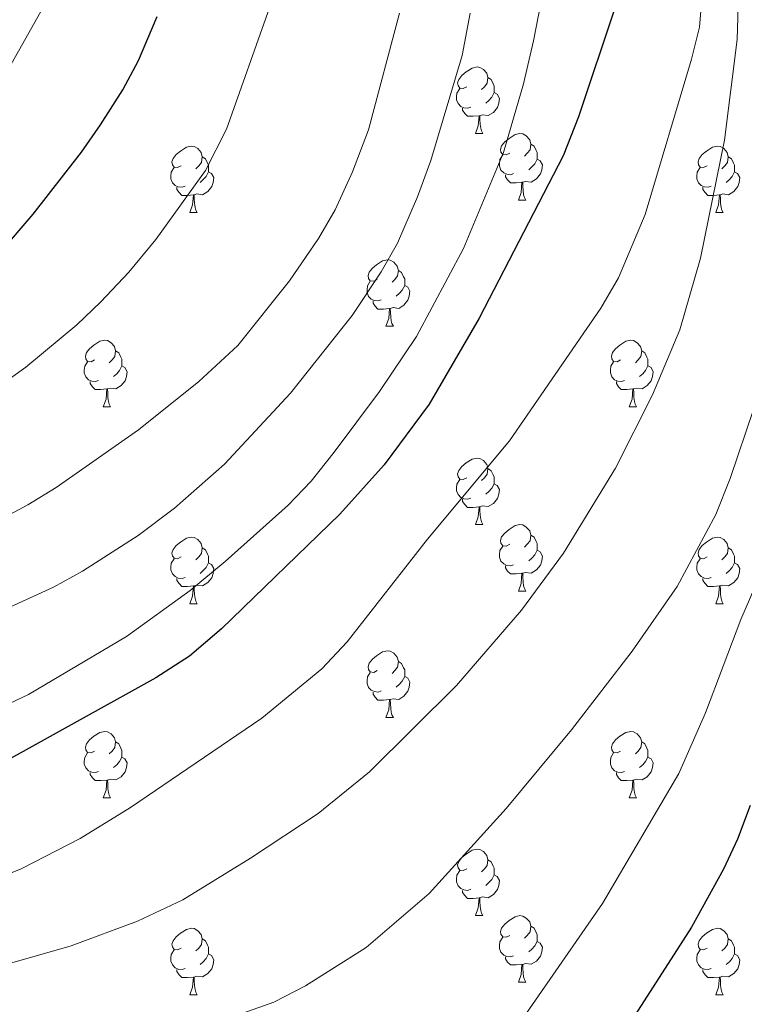
# Model space of a CAD drawing. Extents: x 602692 to 607192, y 766032 to 769070.
# Drawn here: x 604963 to 605072, y 768068 to 768217 of the extents above; entities that cross this region are included whole.
import ezdxf

# ---------------------------------------------------------------- set-up
doc = ezdxf.new("R2010")
doc.units = 0
doc.header["$MEASUREMENT"] = 0
for name, color, linetype in [('Nivel 36', 7, 'Continuous'), ('Nivel 4', 7, 'Continuous'), ('Nivel 5', 7, 'Continuous'), ('Nivel 61', 7, 'Continuous'), ('Nivel 63', 7, 'Continuous')]:
    doc.layers.add(name, color=color, linetype=linetype)

msp = doc.modelspace()

# ---------------------------------------------------------------- linework, layer by layer
at = {"layer": 'Nivel 36', "color": 92, "linetype": 'Continuous', "lineweight": 0, "flags": 128}
for points in [[(605030.269, 768206.736), (605029.739, 768206.471), (605029.209, 768206.526), (605028.944, 768206.896), (605028.889, 768207.321), (605029.049, 768207.841), (605029.529, 768208.436), (605030.164, 768208.966), (605031.064, 768209.551), (605031.809, 768209.711), (605032.234, 768209.656), (605032.764, 768209.341), (605033.294, 768208.756), (605033.454, 768208.116), (605033.344, 768207.266), (605032.919, 768206.736), (605032.499, 768206.311)], [(605033.454, 768208.116), (605033.929, 768207.801), (605034.244, 768207.161), (605034.404, 768206.841), (605034.404, 768206.261), (605034.404, 768205.836), (605034.034, 768205.146), (605033.614, 768204.666), (605033.134, 768204.246)], [(605030.854, 768203.656), (605030.429, 768203.496), (605029.844, 768203.556), (605029.369, 768203.766), (605028.944, 768204.191), (605028.729, 768204.776), (605028.729, 768205.196), (605028.784, 768205.781), (605029.209, 768206.471)], [(605034.404, 768205.836), (605034.859, 768205.586), (605035.204, 768204.971), (605035.094, 768204.246), (605034.884, 768203.606), (605034.299, 768202.866), (605033.504, 768202.386), (605032.654, 768202.491), (605032.224, 768202.361)], [(605032.114, 768202.361), (605031.224, 768202.276), (605030.379, 768202.276), (605029.954, 768202.706), (605029.634, 768203.181), (605029.634, 768203.496)], [(605031.569, 768199.676), (605032.004, 768200.836), (605032.114, 768202.361), (605032.224, 768202.361), (605032.259, 768201.776), (605032.294, 768201.091), (605032.364, 768200.476), (605032.479, 768200.076), (605032.694, 768199.676)], [(605031.569, 768199.676), (605032.694, 768199.676)], [(605036.744, 768196.701), (605036.214, 768196.436), (605035.684, 768196.491), (605035.419, 768196.861), (605035.364, 768197.286), (605035.524, 768197.806), (605036.004, 768198.401), (605036.639, 768198.931), (605037.539, 768199.516), (605038.284, 768199.676), (605038.709, 768199.621), (605039.239, 768199.306), (605039.769, 768198.721), (605039.929, 768198.081), (605039.819, 768197.231), (605039.394, 768196.701), (605038.974, 768196.276)], [(604987.189, 768194.796), (604986.659, 768194.531), (604986.129, 768194.586), (604985.864, 768194.956), (604985.809, 768195.381), (604985.969, 768195.901), (604986.449, 768196.496), (604987.084, 768197.026), (604987.984, 768197.611), (604988.729, 768197.771), (604989.154, 768197.716), (604989.684, 768197.401), (604990.214, 768196.816), (604990.374, 768196.176), (604990.264, 768195.326), (604989.839, 768194.796), (604989.419, 768194.371)], [(605039.929, 768198.081), (605040.404, 768197.766), (605040.719, 768197.126), (605040.879, 768196.806), (605040.879, 768196.226), (605040.879, 768195.801), (605040.509, 768195.111), (605040.089, 768194.631), (605039.609, 768194.211)], [(605066.516, 768194.796), (605065.986, 768194.531), (605065.456, 768194.586), (605065.191, 768194.956), (605065.136, 768195.381), (605065.296, 768195.901), (605065.776, 768196.496), (605066.411, 768197.026), (605067.311, 768197.611), (605068.056, 768197.771), (605068.481, 768197.716), (605069.011, 768197.401), (605069.541, 768196.816), (605069.701, 768196.176), (605069.591, 768195.326), (605069.166, 768194.796), (605068.746, 768194.371)], [(604990.374, 768196.176), (604990.849, 768195.861), (604991.164, 768195.221), (604991.324, 768194.901), (604991.324, 768194.321), (604991.324, 768193.896), (604990.954, 768193.206), (604990.534, 768192.726), (604990.054, 768192.306)], [(605037.329, 768193.621), (605036.904, 768193.461), (605036.319, 768193.521), (605035.844, 768193.731), (605035.419, 768194.156), (605035.204, 768194.741), (605035.204, 768195.161), (605035.259, 768195.746), (605035.684, 768196.436)], [(605069.701, 768196.176), (605070.176, 768195.861), (605070.491, 768195.221), (605070.651, 768194.901), (605070.651, 768194.321), (605070.651, 768193.896), (605070.281, 768193.206), (605069.861, 768192.726), (605069.381, 768192.306)], [(604987.774, 768191.716), (604987.349, 768191.556), (604986.764, 768191.616), (604986.289, 768191.826), (604985.864, 768192.251), (604985.649, 768192.836), (604985.649, 768193.256), (604985.704, 768193.841), (604986.129, 768194.531)], [(605040.879, 768195.801), (605041.334, 768195.551), (605041.679, 768194.936), (605041.569, 768194.211), (605041.359, 768193.571), (605040.774, 768192.831), (605039.979, 768192.351), (605039.129, 768192.456), (605038.699, 768192.326)], [(605067.101, 768191.716), (605066.676, 768191.556), (605066.091, 768191.616), (605065.616, 768191.826), (605065.191, 768192.251), (605064.976, 768192.836), (605064.976, 768193.256), (605065.031, 768193.841), (605065.456, 768194.531)], [(604991.324, 768193.896), (604991.779, 768193.646), (604992.124, 768193.031), (604992.014, 768192.306), (604991.804, 768191.666), (604991.219, 768190.926), (604990.424, 768190.446), (604989.574, 768190.551), (604989.144, 768190.421)], [(605038.589, 768192.326), (605037.699, 768192.241), (605036.854, 768192.241), (605036.429, 768192.671), (605036.109, 768193.146), (605036.109, 768193.461)], [(605070.651, 768193.896), (605071.106, 768193.646), (605071.451, 768193.031), (605071.341, 768192.306), (605071.131, 768191.666), (605070.546, 768190.926), (605069.751, 768190.446), (605068.901, 768190.551), (605068.471, 768190.421)], [(604989.034, 768190.421), (604988.144, 768190.336), (604987.299, 768190.336), (604986.874, 768190.766), (604986.554, 768191.241), (604986.554, 768191.556)], [(605038.044, 768189.641), (605038.479, 768190.801), (605038.589, 768192.326), (605038.699, 768192.326), (605038.734, 768191.741), (605038.769, 768191.056), (605038.839, 768190.441), (605038.954, 768190.041), (605039.169, 768189.641)], [(605068.361, 768190.421), (605067.471, 768190.336), (605066.626, 768190.336), (605066.201, 768190.766), (605065.881, 768191.241), (605065.881, 768191.556)], [(604988.489, 768187.736), (604988.924, 768188.896), (604989.034, 768190.421), (604989.144, 768190.421), (604989.179, 768189.836), (604989.214, 768189.151), (604989.284, 768188.536), (604989.399, 768188.136), (604989.614, 768187.736)], [(605067.816, 768187.736), (605068.251, 768188.896), (605068.361, 768190.421), (605068.471, 768190.421), (605068.506, 768189.836), (605068.541, 768189.151), (605068.611, 768188.536), (605068.726, 768188.136), (605068.941, 768187.736)], [(605038.044, 768189.641), (605039.169, 768189.641)], [(604988.489, 768187.736), (604989.614, 768187.736)], [(605067.816, 768187.736), (605068.941, 768187.736)], [(605016.766, 768177.653), (605016.236, 768177.388), (605015.706, 768177.443), (605015.441, 768177.813), (605015.386, 768178.238), (605015.546, 768178.758), (605016.026, 768179.353), (605016.661, 768179.883), (605017.561, 768180.468), (605018.306, 768180.628), (605018.731, 768180.573), (605019.261, 768180.258), (605019.791, 768179.673), (605019.951, 768179.033), (605019.841, 768178.183), (605019.416, 768177.653), (605018.996, 768177.228)], [(605019.951, 768179.033), (605020.426, 768178.718), (605020.741, 768178.078), (605020.901, 768177.758), (605020.901, 768177.178), (605020.901, 768176.753), (605020.531, 768176.063), (605020.111, 768175.583), (605019.631, 768175.163)], [(605017.351, 768174.573), (605016.926, 768174.413), (605016.341, 768174.473), (605015.866, 768174.683), (605015.441, 768175.108), (605015.226, 768175.693), (605015.226, 768176.113), (605015.281, 768176.698), (605015.706, 768177.388)], [(605020.901, 768176.753), (605021.356, 768176.503), (605021.701, 768175.888), (605021.591, 768175.163), (605021.381, 768174.523), (605020.796, 768173.783), (605020.001, 768173.303), (605019.151, 768173.408), (605018.721, 768173.278)], [(605018.611, 768173.278), (605017.721, 768173.193), (605016.876, 768173.193), (605016.451, 768173.623), (605016.131, 768174.098), (605016.131, 768174.413)], [(605018.066, 768170.593), (605018.501, 768171.753), (605018.611, 768173.278), (605018.721, 768173.278), (605018.756, 768172.693), (605018.791, 768172.008), (605018.861, 768171.393), (605018.976, 768170.993), (605019.191, 768170.593)], [(605018.066, 768170.593), (605019.191, 768170.593)], [(604974.13, 768165.513), (604973.6, 768165.248), (604973.07, 768165.303), (604972.805, 768165.673), (604972.75, 768166.098), (604972.91, 768166.618), (604973.39, 768167.213), (604974.025, 768167.743), (604974.925, 768168.328), (604975.67, 768168.488), (604976.095, 768168.433), (604976.625, 768168.118), (604977.155, 768167.533), (604977.315, 768166.893), (604977.205, 768166.043), (604976.78, 768165.513), (604976.36, 768165.088)], [(605053.457, 768165.513), (605052.927, 768165.248), (605052.397, 768165.303), (605052.132, 768165.673), (605052.077, 768166.098), (605052.237, 768166.618), (605052.717, 768167.213), (605053.352, 768167.743), (605054.252, 768168.328), (605054.997, 768168.488), (605055.422, 768168.433), (605055.952, 768168.118), (605056.482, 768167.533), (605056.642, 768166.893), (605056.532, 768166.043), (605056.107, 768165.513), (605055.687, 768165.088)], [(604977.315, 768166.893), (604977.79, 768166.578), (604978.105, 768165.938), (604978.265, 768165.618), (604978.265, 768165.038), (604978.265, 768164.613), (604977.895, 768163.923), (604977.475, 768163.443), (604976.995, 768163.023)], [(605056.642, 768166.893), (605057.117, 768166.578), (605057.432, 768165.938), (605057.592, 768165.618), (605057.592, 768165.038), (605057.592, 768164.613), (605057.222, 768163.923), (605056.802, 768163.443), (605056.322, 768163.023)], [(604974.715, 768162.433), (604974.29, 768162.273), (604973.705, 768162.333), (604973.23, 768162.543), (604972.805, 768162.968), (604972.59, 768163.553), (604972.59, 768163.973), (604972.645, 768164.558), (604973.07, 768165.248)], [(605054.042, 768162.433), (605053.617, 768162.273), (605053.032, 768162.333), (605052.557, 768162.543), (605052.132, 768162.968), (605051.917, 768163.553), (605051.917, 768163.973), (605051.972, 768164.558), (605052.397, 768165.248)], [(604978.265, 768164.613), (604978.72, 768164.363), (604979.065, 768163.748), (604978.955, 768163.023), (604978.745, 768162.383), (604978.16, 768161.643), (604977.365, 768161.163), (604976.515, 768161.268), (604976.085, 768161.138)], [(605057.592, 768164.613), (605058.047, 768164.363), (605058.392, 768163.748), (605058.282, 768163.023), (605058.072, 768162.383), (605057.487, 768161.643), (605056.692, 768161.163), (605055.842, 768161.268), (605055.412, 768161.138)], [(604975.975, 768161.138), (604975.085, 768161.053), (604974.24, 768161.053), (604973.815, 768161.483), (604973.495, 768161.958), (604973.495, 768162.273)], [(605055.302, 768161.138), (605054.412, 768161.053), (605053.567, 768161.053), (605053.142, 768161.483), (605052.822, 768161.958), (605052.822, 768162.273)], [(604975.43, 768158.453), (604975.865, 768159.613), (604975.975, 768161.138), (604976.085, 768161.138), (604976.12, 768160.553), (604976.155, 768159.868), (604976.225, 768159.253), (604976.34, 768158.853), (604976.555, 768158.453)], [(605054.757, 768158.453), (605055.192, 768159.613), (605055.302, 768161.138), (605055.412, 768161.138), (605055.447, 768160.553), (605055.482, 768159.868), (605055.552, 768159.253), (605055.667, 768158.853), (605055.882, 768158.453)], [(604975.43, 768158.453), (604976.555, 768158.453)], [(605054.757, 768158.453), (605055.882, 768158.453)], [(605030.269, 768147.744), (605029.739, 768147.479), (605029.209, 768147.534), (605028.944, 768147.904), (605028.889, 768148.329), (605029.049, 768148.849), (605029.529, 768149.444), (605030.164, 768149.974), (605031.064, 768150.559), (605031.809, 768150.719), (605032.234, 768150.664), (605032.764, 768150.349), (605033.294, 768149.764), (605033.454, 768149.124), (605033.344, 768148.274), (605032.919, 768147.744), (605032.499, 768147.319)], [(605033.454, 768149.124), (605033.929, 768148.809), (605034.244, 768148.169), (605034.404, 768147.849), (605034.404, 768147.269), (605034.404, 768146.844), (605034.034, 768146.154), (605033.614, 768145.674), (605033.134, 768145.254)], [(605030.854, 768144.664), (605030.429, 768144.504), (605029.844, 768144.564), (605029.369, 768144.774), (605028.944, 768145.199), (605028.729, 768145.784), (605028.729, 768146.204), (605028.784, 768146.789), (605029.209, 768147.479)], [(605034.404, 768146.844), (605034.859, 768146.594), (605035.204, 768145.979), (605035.094, 768145.254), (605034.884, 768144.614), (605034.299, 768143.874), (605033.504, 768143.394), (605032.654, 768143.499), (605032.224, 768143.369)], [(605032.114, 768143.369), (605031.224, 768143.284), (605030.379, 768143.284), (605029.954, 768143.714), (605029.634, 768144.189), (605029.634, 768144.504)], [(605031.569, 768140.684), (605032.004, 768141.844), (605032.114, 768143.369), (605032.224, 768143.369), (605032.259, 768142.784), (605032.294, 768142.099), (605032.364, 768141.484), (605032.479, 768141.084), (605032.694, 768140.684)], [(605031.569, 768140.684), (605032.694, 768140.684)], [(605036.744, 768137.709), (605036.214, 768137.444), (605035.684, 768137.499), (605035.419, 768137.869), (605035.364, 768138.294), (605035.524, 768138.814), (605036.004, 768139.409), (605036.639, 768139.939), (605037.539, 768140.524), (605038.284, 768140.684), (605038.709, 768140.629), (605039.239, 768140.314), (605039.769, 768139.729), (605039.929, 768139.089), (605039.819, 768138.239), (605039.394, 768137.709), (605038.974, 768137.284)], [(604987.189, 768135.804), (604986.659, 768135.539), (604986.129, 768135.594), (604985.864, 768135.964), (604985.809, 768136.389), (604985.969, 768136.909), (604986.449, 768137.504), (604987.084, 768138.034), (604987.984, 768138.619), (604988.729, 768138.779), (604989.154, 768138.724), (604989.684, 768138.409), (604990.214, 768137.824), (604990.374, 768137.184), (604990.264, 768136.334), (604989.839, 768135.804), (604989.419, 768135.379)], [(605039.929, 768139.089), (605040.404, 768138.774), (605040.719, 768138.134), (605040.879, 768137.814), (605040.879, 768137.234), (605040.879, 768136.809), (605040.509, 768136.119), (605040.089, 768135.639), (605039.609, 768135.219)], [(605066.516, 768135.804), (605065.986, 768135.539), (605065.456, 768135.594), (605065.191, 768135.964), (605065.136, 768136.389), (605065.296, 768136.909), (605065.776, 768137.504), (605066.411, 768138.034), (605067.311, 768138.619), (605068.056, 768138.779), (605068.481, 768138.724), (605069.011, 768138.409), (605069.541, 768137.824), (605069.701, 768137.184), (605069.591, 768136.334), (605069.166, 768135.804), (605068.746, 768135.379)], [(604990.374, 768137.184), (604990.849, 768136.869), (604991.164, 768136.229), (604991.324, 768135.909), (604991.324, 768135.329), (604991.324, 768134.904), (604990.954, 768134.214), (604990.534, 768133.734), (604990.054, 768133.314)], [(605037.329, 768134.629), (605036.904, 768134.469), (605036.319, 768134.529), (605035.844, 768134.739), (605035.419, 768135.164), (605035.204, 768135.749), (605035.204, 768136.169), (605035.259, 768136.754), (605035.684, 768137.444)], [(605040.879, 768136.809), (605041.334, 768136.559), (605041.679, 768135.944), (605041.569, 768135.219), (605041.359, 768134.579), (605040.774, 768133.839), (605039.979, 768133.359), (605039.129, 768133.464), (605038.699, 768133.334)], [(605069.701, 768137.184), (605070.176, 768136.869), (605070.491, 768136.229), (605070.651, 768135.909), (605070.651, 768135.329), (605070.651, 768134.904), (605070.281, 768134.214), (605069.861, 768133.734), (605069.381, 768133.314)], [(604987.774, 768132.724), (604987.349, 768132.564), (604986.764, 768132.624), (604986.289, 768132.834), (604985.864, 768133.259), (604985.649, 768133.844), (604985.649, 768134.264), (604985.704, 768134.849), (604986.129, 768135.539)], [(605067.101, 768132.724), (605066.676, 768132.564), (605066.091, 768132.624), (605065.616, 768132.834), (605065.191, 768133.259), (605064.976, 768133.844), (605064.976, 768134.264), (605065.031, 768134.849), (605065.456, 768135.539)], [(604991.324, 768134.904), (604991.779, 768134.654), (604992.124, 768134.039), (604992.014, 768133.314), (604991.804, 768132.674), (604991.219, 768131.934), (604990.424, 768131.454), (604989.574, 768131.559), (604989.144, 768131.429)], [(605038.589, 768133.334), (605037.699, 768133.249), (605036.854, 768133.249), (605036.429, 768133.679), (605036.109, 768134.154), (605036.109, 768134.469)], [(605070.651, 768134.904), (605071.106, 768134.654), (605071.451, 768134.039), (605071.341, 768133.314), (605071.131, 768132.674), (605070.546, 768131.934), (605069.751, 768131.454), (605068.901, 768131.559), (605068.471, 768131.429)], [(604989.034, 768131.429), (604988.144, 768131.344), (604987.299, 768131.344), (604986.874, 768131.774), (604986.554, 768132.249), (604986.554, 768132.564)], [(605038.044, 768130.649), (605038.479, 768131.809), (605038.589, 768133.334), (605038.699, 768133.334), (605038.734, 768132.749), (605038.769, 768132.064), (605038.839, 768131.449), (605038.954, 768131.049), (605039.169, 768130.649)], [(605068.361, 768131.429), (605067.471, 768131.344), (605066.626, 768131.344), (605066.201, 768131.774), (605065.881, 768132.249), (605065.881, 768132.564)], [(604988.489, 768128.744), (604988.924, 768129.904), (604989.034, 768131.429), (604989.144, 768131.429), (604989.179, 768130.844), (604989.214, 768130.159), (604989.284, 768129.544), (604989.399, 768129.144), (604989.614, 768128.744)], [(605038.044, 768130.649), (605039.169, 768130.649)], [(605067.816, 768128.744), (605068.251, 768129.904), (605068.361, 768131.429), (605068.471, 768131.429), (605068.506, 768130.844), (605068.541, 768130.159), (605068.611, 768129.544), (605068.726, 768129.144), (605068.941, 768128.744)], [(604988.489, 768128.744), (604989.614, 768128.744)], [(605067.816, 768128.744), (605068.941, 768128.744)], [(605016.766, 768118.661), (605016.236, 768118.396), (605015.706, 768118.451), (605015.441, 768118.821), (605015.386, 768119.246), (605015.546, 768119.766), (605016.026, 768120.361), (605016.661, 768120.891), (605017.561, 768121.476), (605018.306, 768121.636), (605018.731, 768121.581), (605019.261, 768121.266), (605019.791, 768120.681), (605019.951, 768120.041), (605019.841, 768119.191), (605019.416, 768118.661), (605018.996, 768118.236)], [(605019.951, 768120.041), (605020.426, 768119.726), (605020.741, 768119.086), (605020.901, 768118.766), (605020.901, 768118.186), (605020.901, 768117.761), (605020.531, 768117.071), (605020.111, 768116.591), (605019.631, 768116.171)], [(605017.351, 768115.581), (605016.926, 768115.421), (605016.341, 768115.481), (605015.866, 768115.691), (605015.441, 768116.116), (605015.226, 768116.701), (605015.226, 768117.121), (605015.281, 768117.706), (605015.706, 768118.396)], [(605020.901, 768117.761), (605021.356, 768117.511), (605021.701, 768116.896), (605021.591, 768116.171), (605021.381, 768115.531), (605020.796, 768114.791), (605020.001, 768114.311), (605019.151, 768114.416), (605018.721, 768114.286)], [(605018.611, 768114.286), (605017.721, 768114.201), (605016.876, 768114.201), (605016.451, 768114.631), (605016.131, 768115.106), (605016.131, 768115.421)], [(605018.066, 768111.601), (605018.501, 768112.761), (605018.611, 768114.286), (605018.721, 768114.286), (605018.756, 768113.701), (605018.791, 768113.016), (605018.861, 768112.401), (605018.976, 768112.001), (605019.191, 768111.601)], [(605018.066, 768111.601), (605019.191, 768111.601)], [(604974.13, 768106.521), (604973.6, 768106.256), (604973.07, 768106.311), (604972.805, 768106.681), (604972.75, 768107.106), (604972.91, 768107.626), (604973.39, 768108.221), (604974.025, 768108.751), (604974.925, 768109.336), (604975.67, 768109.496), (604976.095, 768109.441), (604976.625, 768109.126), (604977.155, 768108.541), (604977.315, 768107.901), (604977.205, 768107.051), (604976.78, 768106.521), (604976.36, 768106.096)], [(605053.457, 768106.521), (605052.927, 768106.256), (605052.397, 768106.311), (605052.132, 768106.681), (605052.077, 768107.106), (605052.237, 768107.626), (605052.717, 768108.221), (605053.352, 768108.751), (605054.252, 768109.336), (605054.997, 768109.496), (605055.422, 768109.441), (605055.952, 768109.126), (605056.482, 768108.541), (605056.642, 768107.901), (605056.532, 768107.051), (605056.107, 768106.521), (605055.687, 768106.096)], [(604977.315, 768107.901), (604977.79, 768107.586), (604978.105, 768106.946), (604978.265, 768106.626), (604978.265, 768106.046), (604978.265, 768105.621), (604977.895, 768104.931), (604977.475, 768104.451), (604976.995, 768104.031)], [(605056.642, 768107.901), (605057.117, 768107.586), (605057.432, 768106.946), (605057.592, 768106.626), (605057.592, 768106.046), (605057.592, 768105.621), (605057.222, 768104.931), (605056.802, 768104.451), (605056.322, 768104.031)], [(604974.715, 768103.441), (604974.29, 768103.281), (604973.705, 768103.341), (604973.23, 768103.551), (604972.805, 768103.976), (604972.59, 768104.561), (604972.59, 768104.981), (604972.645, 768105.566), (604973.07, 768106.256)], [(604978.265, 768105.621), (604978.72, 768105.371), (604979.065, 768104.756), (604978.955, 768104.031), (604978.745, 768103.391), (604978.16, 768102.651), (604977.365, 768102.171), (604976.515, 768102.276), (604976.085, 768102.146)], [(605054.042, 768103.441), (605053.617, 768103.281), (605053.032, 768103.341), (605052.557, 768103.551), (605052.132, 768103.976), (605051.917, 768104.561), (605051.917, 768104.981), (605051.972, 768105.566), (605052.397, 768106.256)], [(605057.592, 768105.621), (605058.047, 768105.371), (605058.392, 768104.756), (605058.282, 768104.031), (605058.072, 768103.391), (605057.487, 768102.651), (605056.692, 768102.171), (605055.842, 768102.276), (605055.412, 768102.146)], [(604975.975, 768102.146), (604975.085, 768102.061), (604974.24, 768102.061), (604973.815, 768102.491), (604973.495, 768102.966), (604973.495, 768103.281)], [(605055.302, 768102.146), (605054.412, 768102.061), (605053.567, 768102.061), (605053.142, 768102.491), (605052.822, 768102.966), (605052.822, 768103.281)], [(604975.43, 768099.461), (604975.865, 768100.621), (604975.975, 768102.146), (604976.085, 768102.146), (604976.12, 768101.561), (604976.155, 768100.876), (604976.225, 768100.261), (604976.34, 768099.861), (604976.555, 768099.461)], [(605054.757, 768099.461), (605055.192, 768100.621), (605055.302, 768102.146), (605055.412, 768102.146), (605055.447, 768101.561), (605055.482, 768100.876), (605055.552, 768100.261), (605055.667, 768099.861), (605055.882, 768099.461)], [(604975.43, 768099.461), (604976.555, 768099.461)], [(605054.757, 768099.461), (605055.882, 768099.461)], [(605030.269, 768088.752), (605029.739, 768088.487), (605029.209, 768088.542), (605028.944, 768088.912), (605028.889, 768089.337), (605029.049, 768089.857), (605029.529, 768090.452), (605030.164, 768090.982), (605031.064, 768091.567), (605031.809, 768091.727), (605032.234, 768091.672), (605032.764, 768091.357), (605033.294, 768090.772), (605033.454, 768090.132), (605033.344, 768089.282), (605032.919, 768088.752), (605032.499, 768088.327)], [(605033.454, 768090.132), (605033.929, 768089.817), (605034.244, 768089.177), (605034.404, 768088.857), (605034.404, 768088.277), (605034.404, 768087.852), (605034.034, 768087.162), (605033.614, 768086.682), (605033.134, 768086.262)], [(605030.854, 768085.672), (605030.429, 768085.512), (605029.844, 768085.572), (605029.369, 768085.782), (605028.944, 768086.207), (605028.729, 768086.792), (605028.729, 768087.212), (605028.784, 768087.797), (605029.209, 768088.487)], [(605034.404, 768087.852), (605034.859, 768087.602), (605035.204, 768086.987), (605035.094, 768086.262), (605034.884, 768085.622), (605034.299, 768084.882), (605033.504, 768084.402), (605032.654, 768084.507), (605032.224, 768084.377)], [(605032.114, 768084.377), (605031.224, 768084.292), (605030.379, 768084.292), (605029.954, 768084.722), (605029.634, 768085.197), (605029.634, 768085.512)], [(605031.569, 768081.692), (605032.004, 768082.852), (605032.114, 768084.377), (605032.224, 768084.377), (605032.259, 768083.792), (605032.294, 768083.107), (605032.364, 768082.492), (605032.479, 768082.092), (605032.694, 768081.692)], [(605031.569, 768081.692), (605032.694, 768081.692)], [(605036.744, 768078.717), (605036.214, 768078.452), (605035.684, 768078.507), (605035.419, 768078.877), (605035.364, 768079.302), (605035.524, 768079.822), (605036.004, 768080.417), (605036.639, 768080.947), (605037.539, 768081.532), (605038.284, 768081.692), (605038.709, 768081.637), (605039.239, 768081.322), (605039.769, 768080.737), (605039.929, 768080.097), (605039.819, 768079.247), (605039.394, 768078.717), (605038.974, 768078.292)], [(605039.929, 768080.097), (605040.404, 768079.782), (605040.719, 768079.142), (605040.879, 768078.822), (605040.879, 768078.242), (605040.879, 768077.817), (605040.509, 768077.127), (605040.089, 768076.647), (605039.609, 768076.227)], [(604987.189, 768076.812), (604986.659, 768076.547), (604986.129, 768076.602), (604985.864, 768076.972), (604985.809, 768077.397), (604985.969, 768077.917), (604986.449, 768078.512), (604987.084, 768079.042), (604987.984, 768079.627), (604988.729, 768079.787), (604989.154, 768079.732), (604989.684, 768079.417), (604990.214, 768078.832), (604990.374, 768078.192), (604990.264, 768077.342), (604989.839, 768076.812), (604989.419, 768076.387)], [(605066.516, 768076.812), (605065.986, 768076.547), (605065.456, 768076.602), (605065.191, 768076.972), (605065.136, 768077.397), (605065.296, 768077.917), (605065.776, 768078.512), (605066.411, 768079.042), (605067.311, 768079.627), (605068.056, 768079.787), (605068.481, 768079.732), (605069.011, 768079.417), (605069.541, 768078.832), (605069.701, 768078.192), (605069.591, 768077.342), (605069.166, 768076.812), (605068.746, 768076.387)], [(604990.374, 768078.192), (604990.849, 768077.877), (604991.164, 768077.237), (604991.324, 768076.917), (604991.324, 768076.337), (604991.324, 768075.912), (604990.954, 768075.222), (604990.534, 768074.742), (604990.054, 768074.322)], [(605037.329, 768075.637), (605036.904, 768075.477), (605036.319, 768075.537), (605035.844, 768075.747), (605035.419, 768076.172), (605035.204, 768076.757), (605035.204, 768077.177), (605035.259, 768077.762), (605035.684, 768078.452)], [(605040.879, 768077.817), (605041.334, 768077.567), (605041.679, 768076.952), (605041.569, 768076.227), (605041.359, 768075.587), (605040.774, 768074.847), (605039.979, 768074.367), (605039.129, 768074.472), (605038.699, 768074.342)], [(605069.701, 768078.192), (605070.176, 768077.877), (605070.491, 768077.237), (605070.651, 768076.917), (605070.651, 768076.337), (605070.651, 768075.912), (605070.281, 768075.222), (605069.861, 768074.742), (605069.381, 768074.322)], [(604987.774, 768073.732), (604987.349, 768073.572), (604986.764, 768073.632), (604986.289, 768073.842), (604985.864, 768074.267), (604985.649, 768074.852), (604985.649, 768075.272), (604985.704, 768075.857), (604986.129, 768076.547)], [(604991.324, 768075.912), (604991.779, 768075.662), (604992.124, 768075.047), (604992.014, 768074.322), (604991.804, 768073.682), (604991.219, 768072.942), (604990.424, 768072.462), (604989.574, 768072.567), (604989.144, 768072.437)], [(605067.101, 768073.732), (605066.676, 768073.572), (605066.091, 768073.632), (605065.616, 768073.842), (605065.191, 768074.267), (605064.976, 768074.852), (605064.976, 768075.272), (605065.031, 768075.857), (605065.456, 768076.547)], [(605070.651, 768075.912), (605071.106, 768075.662), (605071.451, 768075.047), (605071.341, 768074.322), (605071.131, 768073.682), (605070.546, 768072.942), (605069.751, 768072.462), (605068.901, 768072.567), (605068.471, 768072.437)], [(605038.589, 768074.342), (605037.699, 768074.257), (605036.854, 768074.257), (605036.429, 768074.687), (605036.109, 768075.162), (605036.109, 768075.477)], [(605038.044, 768071.657), (605038.479, 768072.817), (605038.589, 768074.342), (605038.699, 768074.342), (605038.734, 768073.757), (605038.769, 768073.072), (605038.839, 768072.457), (605038.954, 768072.057), (605039.169, 768071.657)], [(604989.034, 768072.437), (604988.144, 768072.352), (604987.299, 768072.352), (604986.874, 768072.782), (604986.554, 768073.257), (604986.554, 768073.572)], [(605068.361, 768072.437), (605067.471, 768072.352), (605066.626, 768072.352), (605066.201, 768072.782), (605065.881, 768073.257), (605065.881, 768073.572)], [(604988.489, 768069.752), (604988.924, 768070.912), (604989.034, 768072.437), (604989.144, 768072.437), (604989.179, 768071.852), (604989.214, 768071.167), (604989.284, 768070.552), (604989.399, 768070.152), (604989.614, 768069.752)], [(605038.044, 768071.657), (605039.169, 768071.657)], [(605067.816, 768069.752), (605068.251, 768070.912), (605068.361, 768072.437), (605068.471, 768072.437), (605068.506, 768071.852), (605068.541, 768071.167), (605068.611, 768070.552), (605068.726, 768070.152), (605068.941, 768069.752)], [(604988.489, 768069.752), (604989.614, 768069.752)], [(605067.816, 768069.752), (605068.941, 768069.752)]]:
    msp.add_lwpolyline(points, dxfattribs=at)
at = {"layer": 'Nivel 4', "color": 25, "linetype": 'Continuous', "lineweight": 30, "flags": 128}
for points, elevation in [([(605052.685, 768218.875), (605047.128, 768202.202), (605044.817, 768196.321), (605032.145, 768171.826), (605024.61, 768158.856), (605017.827, 768149.704), (605011.136, 768142.263), (604993.266, 768124.972), (604988.437, 768120.857), (604983.355, 768117.552), (604955.547, 768102.145), (604941.681, 768094.997), (604932.202, 768090.704), (604927.476, 768089.001), (604918.761, 768086.913), (604873.987, 768080.467), (604868.393, 768079.374), (604862.97, 768077.527), (604857.876, 768075.278), (604853.858, 768072.323), (604850.796, 768068.069)], 825), ([(604959.743, 768181.596), (604964.896, 768187.532), (604972.186, 768196.873), (604975.022, 768200.99), (604978.42, 768206.285), (604980.743, 768210.711), (604983.58, 768217.309)], 850), ([(605072.995, 768098.291), (605071.101, 768093.233), (605068.966, 768088.706), (605064.162, 768079.934), (605050.253, 768058.286)], 800)]:
    msp.add_lwpolyline(points, dxfattribs=dict(at, elevation=elevation))
at = {"layer": 'Nivel 5', "color": 25, "linetype": 'Continuous', "lineweight": 0, "flags": 128}
for points, elevation in [([(604927.346, 768066.887), (604950.569, 768071.678), (604957.714, 768073.454), (604970.632, 768077.134), (604980.594, 768080.837), (604987.454, 768084.088), (604997.676, 768090.375), (605007.839, 768097.094), (605015.603, 768103.366), (605028.74, 768116.4), (605038.502, 768127.752), (605044.833, 768136.387), (605052.677, 768149.202), (605058.274, 768160.258), (605062.391, 768170.052), (605065.505, 768180.88), (605069.133, 768198.662), (605071.063, 768213.855), (605071.477, 768228.855)], 815), ([(604877.626, 768067.187), (604881.074, 768068.849), (604885.908, 768070.143), (604899.669, 768072.141), (604914.326, 768075.33), (604932.256, 768078.727), (604938.412, 768080.365), (604957.032, 768086.364), (604963.072, 768088.76), (604971.985, 768093.325), (604979.544, 768097.985), (604999.382, 768111.473), (605008.413, 768118.931), (605012.242, 768122.973), (605024.324, 768138.502), (605036.727, 768153.316), (605050.481, 768173.344), (605053.139, 768177.923), (605057.155, 768187.434), (605064.152, 768210.866), (605065.339, 768215.725), (605065.843, 768221.89)], 820), ([(604953.604, 768110.069), (604964.155, 768115.03), (604978.941, 768123.802), (604988.528, 768130.763), (604993.842, 768135.1), (605003.336, 768143.599), (605006.786, 768147.218), (605010.292, 768151.625), (605017.121, 768160.757), (605022.681, 768169.071), (605029.785, 768182.313), (605035.798, 768196.835), (605038.822, 768207.187), (605040.317, 768213.657), (605041.447, 768219.356)], 830), ([(604983.389, 768183.675), (604990.871, 768194.106), (604994.031, 768200.334), (605000.532, 768218.652)], 845), ([(604953.813, 768138.17), (604964.07, 768143.645), (604968.334, 768146.256), (604980.763, 768154.958), (604989.84, 768162.277), (604995.735, 768167.715), (605003.508, 768177.468), (605007.906, 768183.853), (605010.426, 768188.17), (605013.056, 768193.895), (605015.422, 768200.233), (605020.102, 768217.844)], 840), ([(604956.016, 768125.809), (604967.926, 768131.248), (604972.315, 768133.648), (604980.722, 768139.042), (604986.21, 768143.147), (604993.714, 768149.772), (605003.677, 768160.5), (605012.971, 768172.245), (605017.37, 768178.803), (605019.827, 768183.152), (605022.853, 768190.127), (605024.847, 768195.62), (605029.549, 768211.433), (605030.778, 768217.837)], 835), ([(604956.322, 768200.921), (604966.056, 768218.089)], 855), ([(604953.434, 768157.02), (604963.756, 768164.412), (604971.439, 768170.829), (604975.057, 768174.275), (604979.299, 768178.753), (604983.389, 768183.675)], 845), ([(605073.539, 768158.216), (605069.985, 768147.613), (605067.826, 768142.195), (605061.987, 768131.328), (605055.194, 768121.589), (605046.053, 768109.705), (605036.183, 768097.862), (605024.582, 768085.014), (605015.085, 768076.867), (605005.95, 768071.087), (605001.192, 768068.638), (604990.95, 768065.015)], 810), ([(605037.565, 768064.544), (605050.735, 768083.519), (605062.251, 768103.151), (605066.277, 768112.295), (605071.617, 768126.365), (605080.493, 768146.937)], 805)]:
    msp.add_lwpolyline(points, dxfattribs=dict(at, elevation=elevation))
at = {"layer": 'Nivel 61', "color": 19, "linetype": 'Continuous', "lineweight": 0}
msp.add_3dface([(603619.14, 766439.01), (603584.02, 768752.56), (606976.84, 768804.81), (607013.09, 766491.27)], dxfattribs=at)
at = {"layer": 'Nivel 63', "color": 7, "linetype": 'Continuous', "lineweight": 0}
msp.add_3dface([(602737.378, 766031.55), (607191.846, 766100.139), (607146.119, 769069.799), (602691.651, 769001.21)], dxfattribs=at)

doc.saveas('drawing.dxf')
